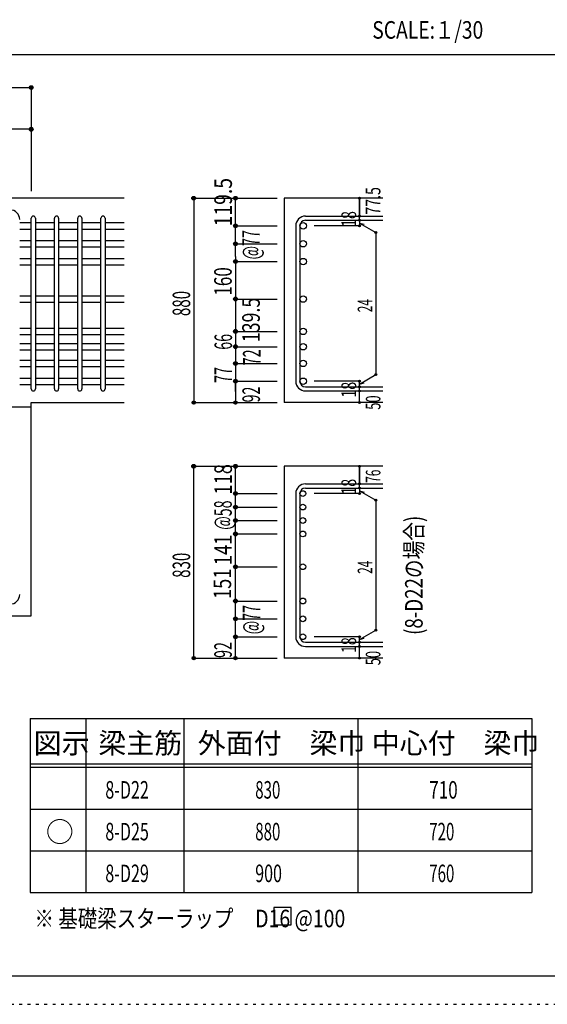
# Model space of a CAD drawing. Units: millimetres. Extents: x 141 to 12441, y 138 to 8778.
# Drawn here: x 7702 to 9977, y 138 to 4382 of the extents above; entities that cross this region are included whole.
import ezdxf

# ---------------------------------------------------------------- set-up
doc = ezdxf.new("R2010")
doc.units = ezdxf.units.MM
doc.header["$LTSCALE"] = 30
for name, pattern in [('CENTER', [12, 5, -0.8, 0.4, -0.8, 5]), ('DIVIDE', [13.2, 5, -0.8, 0.4, -0.8, 0.4, -0.8, 5]), ('DOT', [1.6, 0.4, -0.8, 0.4])]:
    doc.linetypes.add(name, pattern=pattern)
for name, color, linetype in [('002', 7, 'Continuous'), ('005', 7, 'Continuous'), ('006', 7, 'Continuous'), ('007', 7, 'Continuous'), ('008', 7, 'Continuous'), ('014', 7, 'Continuous'), ('104', 7, 'Continuous'), ('111', 7, 'Continuous'), ('241', 7, 'Continuous'), ('250', 7, 'Continuous')]:
    doc.layers.add(name, color=color, linetype=linetype)
doc.styles.add('DRACAD', font='txt', dxfattribs={"width": 0.85, "bigfont": 'extfont2'})

msp = doc.modelspace()

# ---------------------------------------------------------------- linework, layer by layer
at = {"layer": '002', "color": 2, "linetype": 'Continuous'}
for p, q in [((8152.4, 3612.8), (5952.4, 3612.8)), ((9267.4, 3612.8), (8842.4, 3612.8)), ((8842.4, 3612.8), (8842.4, 2731.8)), ((7752.4, 1812.8), (7752.4, 2731.8)), ((7752.4, 2731.8), (8152.4, 2731.8)), ((9267.4, 2731.8), (8842.4, 2731.8)), ((9267.4, 2457.2), (8842.4, 2457.2)), ((8842.4, 2457.2), (8842.4, 1630.5)), ((7211.4, 1812.8), (7752.4, 1812.8)), ((9267.4, 1630.5), (8842.4, 1630.5))]:
    msp.add_line(p, q, dxfattribs=at)
at = {"layer": '005', "color": 7, "linetype": 'Continuous'}
for centre, start, end in [((7660.4, 3520.8), 0, 90), ((7660.4, 1904.8), 270, 0)]:
    msp.add_arc(centre, 42, start, end, dxfattribs=at)
at = {"layer": '006', "color": 7, "linetype": 'Continuous'}
for p, q in [((7702.4, 3507.6), (7752.4, 3507.6)), ((7770.4, 3507.6), (7852.4, 3507.6)), ((7870.4, 3507.6), (7952.4, 3507.6)), ((7970.4, 3507.6), (8052.4, 3507.6)), ((8070.4, 3507.6), (8152.4, 3507.6)), ((7702.4, 3479.6), (7752.4, 3479.6)), ((7770.4, 3479.6), (7852.4, 3479.6)), ((7870.4, 3479.6), (7952.4, 3479.6)), ((7970.4, 3479.6), (8052.4, 3479.6)), ((8070.4, 3479.6), (8152.4, 3479.6)), ((7702.4, 3430.6), (7752.4, 3430.6)), ((7702.4, 3402.6), (7752.4, 3402.6)), ((7770.4, 3430.6), (7852.4, 3430.6)), ((7770.4, 3402.6), (7852.4, 3402.6)), ((7870.4, 3430.6), (7952.4, 3430.6)), ((7870.4, 3402.6), (7952.4, 3402.6)), ((7970.4, 3430.6), (8052.4, 3430.6)), ((7970.4, 3402.6), (8052.4, 3402.6)), ((8070.4, 3430.6), (8152.4, 3430.6)), ((8070.4, 3402.6), (8152.4, 3402.6)), ((7702.4, 3353.6), (7752.4, 3353.6)), ((7770.4, 3353.6), (7852.4, 3353.6)), ((7870.4, 3353.6), (7952.4, 3353.6)), ((7970.4, 3353.6), (8052.4, 3353.6)), ((8070.4, 3353.6), (8152.4, 3353.6)), ((7702.4, 3325.6), (7752.4, 3325.6)), ((7770.4, 3325.6), (7852.4, 3325.6)), ((7870.4, 3325.6), (7952.4, 3325.6)), ((7970.4, 3325.6), (8052.4, 3325.6)), ((8070.4, 3325.6), (8152.4, 3325.6)), ((7702.4, 3192.3), (7752.4, 3192.3)), ((7770.4, 3192.3), (7852.4, 3192.3)), ((7870.4, 3192.3), (7952.4, 3192.3)), ((7970.4, 3192.3), (8052.4, 3192.3)), ((8070.4, 3192.3), (8152.4, 3192.3)), ((7702.4, 3164.3), (7752.4, 3164.3)), ((7770.4, 3164.3), (7852.4, 3164.3)), ((7870.4, 3164.3), (7952.4, 3164.3)), ((7970.4, 3164.3), (8052.4, 3164.3)), ((8070.4, 3164.3), (8152.4, 3164.3)), ((7702.4, 3052.8), (7752.4, 3052.8)), ((7702.4, 3024.8), (7752.4, 3024.8)), ((7770.4, 3052.8), (7852.4, 3052.8)), ((7770.4, 3024.8), (7852.4, 3024.8)), ((7870.4, 3052.8), (7952.4, 3052.8)), ((7870.4, 3024.8), (7952.4, 3024.8)), ((7970.4, 3052.8), (8052.4, 3052.8)), ((7970.4, 3024.8), (8052.4, 3024.8)), ((8070.4, 3052.8), (8152.4, 3052.8)), ((8070.4, 3024.8), (8152.4, 3024.8)), ((7702.4, 2986.8), (7752.4, 2986.8)), ((7770.4, 2986.8), (7852.4, 2986.8)), ((7870.4, 2986.8), (7952.4, 2986.8)), ((7970.4, 2986.8), (8052.4, 2986.8)), ((8070.4, 2986.8), (8152.4, 2986.8)), ((7702.4, 2958.8), (7752.4, 2958.8)), ((7770.4, 2958.8), (7852.4, 2958.8)), ((7870.4, 2958.8), (7952.4, 2958.8)), ((7970.4, 2958.8), (8052.4, 2958.8)), ((8070.4, 2958.8), (8152.4, 2958.8)), ((7702.4, 2914.8), (7752.4, 2914.8)), ((7702.4, 2886.8), (7752.4, 2886.8)), ((7770.4, 2914.8), (7852.4, 2914.8)), ((7770.4, 2886.8), (7852.4, 2886.8)), ((7870.4, 2914.8), (7952.4, 2914.8)), ((7870.4, 2886.8), (7952.4, 2886.8)), ((7970.4, 2914.8), (8052.4, 2914.8)), ((7970.4, 2886.8), (8052.4, 2886.8)), ((8070.4, 2914.8), (8152.4, 2914.8)), ((8070.4, 2886.8), (8152.4, 2886.8)), ((7702.4, 2837.8), (7752.4, 2837.8)), ((7702.4, 2809.8), (7752.4, 2809.8)), ((7770.4, 2837.8), (7852.4, 2837.8)), ((7770.4, 2809.8), (7852.4, 2809.8)), ((7870.4, 2837.8), (7952.4, 2837.8)), ((7870.4, 2809.8), (7952.4, 2809.8)), ((7970.4, 2837.8), (8052.4, 2837.8)), ((7970.4, 2809.8), (8052.4, 2809.8)), ((8070.4, 2837.8), (8152.4, 2837.8)), ((8070.4, 2809.8), (8152.4, 2809.8))]:
    msp.add_line(p, q, dxfattribs=at)
at = {"layer": '006', "color": 3, "linetype": 'Continuous'}
for centre, radius in [((8924.4, 3493.6), 14), ((8924.4, 3416.6), 14), ((8924.4, 3339.6), 14), ((8924.4, 3178.3), 14), ((8924.4, 3038.8), 14), ((8924.4, 2972.8), 14), ((8924.4, 2900.8), 14), ((8924.4, 2823.8), 14), ((8922.9, 2339.5), 12.5), ((8922.9, 2281.5), 12.5), ((8922.9, 2223.5), 12.5), ((8922.9, 2165.5), 12.5), ((8922.9, 2024.2), 12.5), ((8922.9, 1876.5), 12.5), ((8922.9, 1799.5), 12.5), ((8922.9, 1722.5), 12.5)]:
    msp.add_circle(centre, radius, dxfattribs=at)
at = {"layer": '007', "color": 7, "linetype": 'Continuous'}
for p, q in [((7752.4, 2790.8), (7752.4, 3526.6)), ((7770.4, 3526.6), (7770.4, 2790.8)), ((7852.4, 2790.8), (7852.4, 3526.6)), ((7870.4, 3526.6), (7870.4, 2790.8)), ((7952.4, 2790.8), (7952.4, 3526.6)), ((7970.4, 3526.6), (7970.4, 2790.8)), ((8052.4, 2790.8), (8052.4, 3526.6)), ((8070.4, 3526.6), (8070.4, 2790.8)), ((8934.4, 3535.6), (9267.4, 3535.6)), ((8892.4, 3493.6), (8892.4, 2823.8)), ((8910.4, 3493.6), (8910.4, 2823.8)), ((8934.4, 3517.6), (9267.4, 3517.6)), ((8934.4, 2799.8), (9267.4, 2799.8)), ((8934.4, 2781.8), (9267.4, 2781.8)), ((8934.4, 2381.5), (9267.4, 2381.5)), ((8892.4, 2339.5), (8892.4, 1722.5)), ((8910.4, 2339.5), (8910.4, 1722.5)), ((8934.4, 2363.5), (9267.4, 2363.5)), ((8934.4, 1698.5), (9267.4, 1698.5)), ((8934.4, 1680.5), (9267.4, 1680.5))]:
    msp.add_line(p, q, dxfattribs=at)
for centre, radius, start, end in [((7761.4, 3526.6), 9, 0, 180), ((7861.4, 3526.6), 9, 0, 180), ((7961.4, 3526.6), 9, 0, 180), ((8061.4, 3526.6), 9, 0, 180), ((8934.4, 3493.6), 42, 90, 180), ((8934.4, 3493.6), 24, 90, 180), ((8934.4, 2823.8), 42, 180, 270), ((8934.4, 2823.8), 24, 180, 270), ((7761.4, 2790.8), 9, 180, 0), ((7861.4, 2790.8), 9, 180, 0), ((7961.4, 2790.8), 9, 180, 0), ((8061.4, 2790.8), 9, 180, 0), ((8934.4, 2339.5), 42, 90, 180), ((8934.4, 2339.5), 24, 90, 180), ((8934.4, 1722.5), 42, 180, 270), ((8934.4, 1722.5), 24, 180, 270)]:
    msp.add_arc(centre, radius, start, end, dxfattribs=at)
at = {"layer": '014', "color": 4, "linetype": 'Continuous'}
for p, q in [((5952.4, 4089.9), (7752.4, 4089.9)), ((5952.4, 4089.9), (7752.4, 4089.9)), ((7752.4, 4089.9), (7752.4, 3909.9)), ((7752.4, 3909.9), (7369.9, 3909.9)), ((7752.4, 3909.9), (7752.4, 3642.8)), ((7752.4, 3909.9), (7752.4, 3642.8)), ((8452.4, 3612.8), (8632.4, 3612.8)), ((8452.4, 3612.8), (8632.4, 3612.8)), ((8452.4, 3612.8), (8452.4, 2731.8)), ((8632.4, 3612.8), (8812.4, 3612.8)), ((8632.4, 3612.8), (8812.4, 3612.8)), ((8632.4, 3361.6), (8632.4, 3612.8)), ((9167.4, 3535.6), (9167.4, 3612.8)), ((9167.4, 3612.8), (9167.4, 3535.6)), ((9167.4, 3517.6), (9167.4, 3535.6)), ((8632.4, 3493.6), (8812.4, 3493.6)), ((8632.4, 3493.6), (8812.4, 3493.6)), ((9167.4, 3493.6), (8971.3, 3493.6)), ((9167.4, 3517.6), (9167.4, 3493.6)), ((9167.4, 3505.6), (9237.5, 3465.2)), ((9167.4, 3505.6), (9186.8, 3500.5)), ((9237.5, 3465.2), (9237.5, 2852.3)), ((8632.4, 3416.6), (8812.4, 3416.6)), ((8632.4, 3416.6), (8812.4, 3416.6)), ((8632.4, 3361.6), (8632.4, 2731.8)), ((8632.4, 3339.6), (8812.4, 3339.6)), ((8632.4, 3339.6), (8812.4, 3339.6)), ((8632.4, 3178.3), (8812.4, 3178.3)), ((8632.4, 3038.8), (8812.4, 3038.8)), ((8632.4, 2972.8), (8812.4, 2972.8)), ((8632.4, 2900.8), (8812.4, 2900.8)), ((9167.4, 2811.8), (9237.5, 2852.3)), ((8632.4, 2823.8), (8812.4, 2823.8)), ((8632.4, 2778.9), (8632.4, 2823.8)), ((9167.4, 2823.8), (8971.3, 2823.8)), ((9167.4, 2799.8), (9167.4, 2823.8)), ((9167.4, 2811.8), (9186.8, 2817)), ((9167.4, 2781.8), (9167.4, 2799.8)), ((9167.4, 2731.8), (9167.4, 2781.8)), ((8452.4, 2731.8), (8632.4, 2731.8)), ((8632.4, 2731.8), (8812.4, 2731.8)), ((8452.4, 2457.2), (8632.4, 2457.2)), ((8452.4, 2457.2), (8632.4, 2457.2)), ((8452.4, 1630.5), (8452.4, 2457.2)), ((8632.4, 2457.2), (8812.4, 2457.2)), ((8632.4, 2457.2), (8812.4, 2457.2)), ((8632.4, 1630.5), (8632.4, 2457.2)), ((9167.4, 2381.5), (9167.4, 2457.2)), ((9167.4, 2457.2), (9167.4, 2381.5)), ((9167.4, 2363.5), (9167.4, 2381.5)), ((8632.4, 2339.5), (8812.4, 2339.5)), ((8632.4, 2339.5), (8812.4, 2339.5)), ((9167.4, 2339.5), (8971.3, 2339.5)), ((9167.4, 2363.5), (9167.4, 2339.5)), ((9167.4, 2351.5), (9237.5, 2311)), ((9167.4, 2351.5), (9186.8, 2346.3)), ((9237.5, 2311), (9237.5, 1750.9)), ((8632.4, 2281.5), (8812.4, 2281.5)), ((8632.4, 2281.5), (8812.4, 2281.5)), ((8632.4, 2223.5), (8812.4, 2223.5)), ((8632.4, 2223.5), (8812.4, 2223.5)), ((8632.4, 2165.5), (8812.4, 2165.5)), ((8632.4, 2165.5), (8812.4, 2165.5)), ((8632.4, 2024.2), (8812.4, 2024.2)), ((8632.4, 2024.2), (8812.4, 2024.2)), ((8632.4, 1876.5), (8812.4, 1876.5)), ((8632.4, 1876.5), (8812.4, 1876.5)), ((8632.4, 1799.5), (8812.4, 1799.5)), ((8632.4, 1799.5), (8812.4, 1799.5)), ((9167.4, 1710.5), (9237.5, 1750.9)), ((8632.4, 1722.5), (8812.4, 1722.5)), ((8632.4, 1722.5), (8812.4, 1722.5)), ((9167.4, 1722.5), (8971.3, 1722.5)), ((9167.4, 1698.5), (9167.4, 1722.5)), ((9167.4, 1710.5), (9186.8, 1715.6)), ((9167.4, 1680.5), (9167.4, 1698.5)), ((9167.4, 1630.5), (9167.4, 1680.5)), ((8452.4, 1630.5), (8632.4, 1630.5)), ((8632.4, 1630.5), (8812.4, 1630.5))]:
    msp.add_line(p, q, dxfattribs=at)
at = {"layer": '014', "color": 4, "linetype": 'CENTER'}
msp.add_line((5952.4, 2712.8), (7752.4, 2712.8), dxfattribs=at)
at = {"layer": '014', "color": 4, "linetype": 'Continuous'}
for centre, radius in [((7752.4, 4089.9), 8), ((7752.4, 4089.9), 7.2), ((7752.4, 4089.9), 6.4), ((7752.4, 4089.9), 5.6), ((7752.4, 4089.9), 4.8), ((7752.4, 4089.9), 4), ((7752.4, 4089.9), 3.2), ((7752.4, 4089.9), 2.4), ((7752.4, 4089.9), 1.6), ((7752.4, 4089.9), 0.8), ((7752.4, 3909.9), 8), ((7752.4, 3909.9), 7.2), ((7752.4, 3909.9), 6.4), ((7752.4, 3909.9), 5.6), ((7752.4, 3909.9), 4.8), ((7752.4, 3909.9), 4), ((7752.4, 3909.9), 3.2), ((7752.4, 3909.9), 2.4), ((7752.4, 3909.9), 1.6), ((7752.4, 3909.9), 0.8), ((8452.4, 3612.8), 8), ((8452.4, 3612.8), 7.2), ((8452.4, 3612.8), 6.4), ((8452.4, 3612.8), 5.6), ((8452.4, 3612.8), 4.8), ((8452.4, 3612.8), 4), ((8452.4, 3612.8), 3.2), ((8452.4, 3612.8), 2.4), ((8452.4, 3612.8), 1.6), ((8452.4, 3612.8), 0.8), ((8632.4, 3612.8), 8), ((8632.4, 3612.8), 7.2), ((8632.4, 3612.8), 6.4), ((8632.4, 3612.8), 5.6), ((8632.4, 3612.8), 4.8), ((8632.4, 3612.8), 4), ((8632.4, 3612.8), 3.2), ((8632.4, 3612.8), 2.4), ((8632.4, 3612.8), 1.6), ((8632.4, 3612.8), 0.8), ((9167.4, 3612.8), 4), ((9167.4, 3612.8), 3.6), ((9167.4, 3612.8), 3.2), ((9167.4, 3612.8), 2.8), ((9167.4, 3612.8), 2.4), ((9167.4, 3612.8), 2), ((9167.4, 3612.8), 1.6), ((9167.4, 3612.8), 1.2), ((9167.4, 3612.8), 0.8), ((9167.4, 3612.8), 0.4), ((9167.4, 3535.6), 4), ((9167.4, 3535.6), 3.6), ((9167.4, 3535.6), 3.2), ((9167.4, 3535.6), 2.8), ((9167.4, 3535.6), 2.4), ((9167.4, 3535.6), 2), ((9167.4, 3535.6), 1.6), ((9167.4, 3535.6), 1.2), ((9167.4, 3535.6), 0.8), ((9167.4, 3535.6), 0.4), ((8632.4, 3493.6), 8), ((8632.4, 3493.6), 7.2), ((8632.4, 3493.6), 6.4), ((8632.4, 3493.6), 5.6), ((8632.4, 3493.6), 4.8), ((8632.4, 3493.6), 4), ((8632.4, 3493.6), 3.2), ((8632.4, 3493.6), 2.4), ((8632.4, 3493.6), 1.6), ((8632.4, 3493.6), 0.8), ((9167.4, 3517.6), 4), ((9167.4, 3493.6), 4), ((9167.4, 3517.6), 3.6), ((9167.4, 3493.6), 3.6), ((9167.4, 3517.6), 3.2), ((9167.4, 3493.6), 3.2), ((9167.4, 3517.6), 2.8), ((9167.4, 3493.6), 2.8), ((9167.4, 3517.6), 2.4), ((9167.4, 3493.6), 2.4), ((9167.4, 3517.6), 2), ((9167.4, 3493.6), 2), ((9167.4, 3517.6), 1.6), ((9167.4, 3493.6), 1.6), ((9167.4, 3517.6), 1.2), ((9167.4, 3493.6), 1.2), ((9167.4, 3517.6), 0.8), ((9167.4, 3493.6), 0.8), ((9167.4, 3517.6), 0.4), ((9167.4, 3493.6), 0.4), ((9237.5, 3465.2), 4), ((9237.5, 3465.2), 3.6), ((9237.5, 3465.2), 3.2), ((9237.5, 3465.2), 2.8), ((9237.5, 3465.2), 2.4), ((9237.5, 3465.2), 2), ((9237.5, 3465.2), 1.6), ((9237.5, 3465.2), 1.2), ((9237.5, 3465.2), 0.8), ((9237.5, 3465.2), 0.4), ((8632.4, 3416.6), 8), ((8632.4, 3416.6), 7.2), ((8632.4, 3416.6), 6.4), ((8632.4, 3416.6), 5.6), ((8632.4, 3416.6), 4.8), ((8632.4, 3416.6), 4), ((8632.4, 3416.6), 3.2), ((8632.4, 3416.6), 2.4), ((8632.4, 3416.6), 1.6), ((8632.4, 3416.6), 0.8), ((8632.4, 3339.6), 8), ((8632.4, 3339.6), 7.2), ((8632.4, 3339.6), 6.4), ((8632.4, 3339.6), 5.6), ((8632.4, 3339.6), 4.8), ((8632.4, 3339.6), 4), ((8632.4, 3339.6), 3.2), ((8632.4, 3339.6), 2.4), ((8632.4, 3339.6), 1.6), ((8632.4, 3339.6), 0.8), ((8632.4, 3178.3), 8), ((8632.4, 3178.3), 7.2), ((8632.4, 3178.3), 6.4), ((8632.4, 3178.3), 5.6), ((8632.4, 3178.3), 4.8), ((8632.4, 3178.3), 4), ((8632.4, 3178.3), 3.2), ((8632.4, 3178.3), 2.4), ((8632.4, 3178.3), 1.6), ((8632.4, 3178.3), 0.8), ((8632.4, 3038.8), 8), ((8632.4, 3038.8), 7.2), ((8632.4, 3038.8), 6.4), ((8632.4, 3038.8), 5.6), ((8632.4, 3038.8), 4.8), ((8632.4, 3038.8), 4), ((8632.4, 3038.8), 3.2), ((8632.4, 3038.8), 2.4), ((8632.4, 3038.8), 1.6), ((8632.4, 3038.8), 0.8), ((8632.4, 2972.8), 8), ((8632.4, 2972.8), 7.2), ((8632.4, 2972.8), 6.4), ((8632.4, 2972.8), 5.6), ((8632.4, 2972.8), 4.8), ((8632.4, 2972.8), 4), ((8632.4, 2972.8), 3.2), ((8632.4, 2972.8), 2.4), ((8632.4, 2972.8), 1.6), ((8632.4, 2972.8), 0.8), ((8632.4, 2900.8), 8), ((8632.4, 2900.8), 7.2), ((8632.4, 2900.8), 6.4), ((8632.4, 2900.8), 5.6), ((8632.4, 2900.8), 4.8), ((8632.4, 2900.8), 4), ((8632.4, 2900.8), 3.2), ((8632.4, 2900.8), 2.4), ((8632.4, 2900.8), 1.6), ((8632.4, 2900.8), 0.8), ((9237.5, 2852.3), 4), ((9237.5, 2852.3), 3.6), ((9237.5, 2852.3), 3.2), ((9237.5, 2852.3), 2.8), ((9237.5, 2852.3), 2.4), ((9237.5, 2852.3), 2), ((9237.5, 2852.3), 1.6), ((9237.5, 2852.3), 1.2), ((9237.5, 2852.3), 0.8), ((9237.5, 2852.3), 0.4), ((8632.4, 2823.8), 8), ((8632.4, 2823.8), 7.2), ((8632.4, 2823.8), 6.4), ((8632.4, 2823.8), 5.6), ((8632.4, 2823.8), 4.8), ((8632.4, 2823.8), 4), ((8632.4, 2823.8), 3.2), ((8632.4, 2823.8), 2.4), ((8632.4, 2823.8), 1.6), ((8632.4, 2823.8), 0.8), ((9167.4, 2823.8), 4), ((9167.4, 2799.8), 4), ((9167.4, 2823.8), 3.6), ((9167.4, 2799.8), 3.6), ((9167.4, 2823.8), 3.2), ((9167.4, 2799.8), 3.2), ((9167.4, 2823.8), 2.8), ((9167.4, 2799.8), 2.8), ((9167.4, 2823.8), 2.4), ((9167.4, 2799.8), 2.4), ((9167.4, 2823.8), 2), ((9167.4, 2799.8), 2), ((9167.4, 2823.8), 1.6), ((9167.4, 2799.8), 1.6), ((9167.4, 2823.8), 1.2), ((9167.4, 2823.8), 0.8), ((9167.4, 2823.8), 0.4), ((9167.4, 2781.8), 4), ((9167.4, 2781.8), 3.6), ((9167.4, 2781.8), 3.2), ((9167.4, 2781.8), 2.8), ((9167.4, 2781.8), 2.4), ((9167.4, 2781.8), 2), ((9167.4, 2781.8), 1.6), ((9167.4, 2799.8), 1.2), ((9167.4, 2781.8), 1.2), ((9167.4, 2799.8), 0.8), ((9167.4, 2781.8), 0.8), ((9167.4, 2799.8), 0.4), ((9167.4, 2781.8), 0.4), ((8452.4, 2731.8), 7.2), ((8452.4, 2731.8), 6.4), ((8452.4, 2731.8), 5.6), ((8452.4, 2731.8), 4.8), ((8452.4, 2731.8), 4), ((8452.4, 2731.8), 3.2), ((8452.4, 2731.8), 2.4), ((8452.4, 2731.8), 1.6), ((8452.4, 2731.8), 0.8), ((8632.4, 2731.8), 7.2), ((8632.4, 2731.8), 6.4), ((8632.4, 2731.8), 5.6), ((8632.4, 2731.8), 4.8), ((8632.4, 2731.8), 4), ((8632.4, 2731.8), 3.2), ((8632.4, 2731.8), 2.4), ((8632.4, 2731.8), 1.6), ((8632.4, 2731.8), 0.8), ((9167.4, 2731.8), 4), ((9167.4, 2731.8), 3.6), ((9167.4, 2731.8), 3.2), ((9167.4, 2731.8), 2.8), ((9167.4, 2731.8), 2.4), ((9167.4, 2731.8), 2), ((9167.4, 2731.8), 1.6), ((9167.4, 2731.8), 1.2), ((9167.4, 2731.8), 0.8), ((9167.4, 2731.8), 0.4), ((8452.4, 2457.2), 8), ((8452.4, 2457.2), 7.2), ((8452.4, 2457.2), 6.4), ((8452.4, 2457.2), 5.6), ((8452.4, 2457.2), 4.8), ((8632.4, 2457.2), 8), ((8632.4, 2457.2), 7.2), ((8632.4, 2457.2), 6.4), ((8632.4, 2457.2), 5.6), ((8632.4, 2457.2), 4.8), ((8452.4, 2457.2), 4), ((8452.4, 2457.2), 3.2), ((8452.4, 2457.2), 2.4), ((8452.4, 2457.2), 1.6), ((8452.4, 2457.2), 0.8), ((8632.4, 2457.2), 4), ((8632.4, 2457.2), 3.2), ((8632.4, 2457.2), 2.4), ((8632.4, 2457.2), 1.6), ((8632.4, 2457.2), 0.8), ((9167.4, 2457.2), 4), ((9167.4, 2457.2), 3.6), ((9167.4, 2457.2), 3.2), ((9167.4, 2457.2), 2.8), ((9167.4, 2457.2), 2.4), ((9167.4, 2457.2), 2), ((9167.4, 2457.2), 1.6), ((9167.4, 2457.2), 1.2), ((9167.4, 2457.2), 0.8), ((9167.4, 2457.2), 0.4), ((9167.4, 2381.5), 4), ((9167.4, 2381.5), 3.6), ((9167.4, 2381.5), 3.2), ((9167.4, 2381.5), 2.8), ((9167.4, 2381.5), 2.4), ((9167.4, 2381.5), 2), ((9167.4, 2381.5), 1.6), ((9167.4, 2381.5), 1.2), ((9167.4, 2381.5), 0.8), ((9167.4, 2381.5), 0.4), ((8632.4, 2339.5), 8), ((8632.4, 2339.5), 7.2), ((8632.4, 2339.5), 6.4), ((8632.4, 2339.5), 5.6), ((8632.4, 2339.5), 4.8), ((8632.4, 2339.5), 4), ((8632.4, 2339.5), 3.2), ((8632.4, 2339.5), 2.4), ((8632.4, 2339.5), 1.6), ((8632.4, 2339.5), 0.8), ((9167.4, 2363.5), 4), ((9167.4, 2339.5), 4), ((9167.4, 2363.5), 3.6), ((9167.4, 2339.5), 3.6), ((9167.4, 2363.5), 3.2), ((9167.4, 2339.5), 3.2), ((9167.4, 2363.5), 2.8), ((9167.4, 2339.5), 2.8), ((9167.4, 2363.5), 2.4), ((9167.4, 2339.5), 2.4), ((9167.4, 2363.5), 2), ((9167.4, 2339.5), 2), ((9167.4, 2363.5), 1.6), ((9167.4, 2339.5), 1.6), ((9167.4, 2363.5), 1.2), ((9167.4, 2339.5), 1.2), ((9167.4, 2363.5), 0.8), ((9167.4, 2339.5), 0.8), ((9167.4, 2363.5), 0.4), ((9167.4, 2339.5), 0.4), ((9237.5, 2311), 4), ((9237.5, 2311), 3.6), ((9237.5, 2311), 3.2), ((9237.5, 2311), 2.8), ((9237.5, 2311), 2.4), ((9237.5, 2311), 2), ((9237.5, 2311), 1.6), ((9237.5, 2311), 1.2), ((9237.5, 2311), 0.8), ((9237.5, 2311), 0.4), ((8632.4, 2281.5), 8), ((8632.4, 2281.5), 7.2), ((8632.4, 2281.5), 6.4), ((8632.4, 2281.5), 5.6), ((8632.4, 2281.5), 4.8), ((8632.4, 2281.5), 4), ((8632.4, 2281.5), 3.2), ((8632.4, 2281.5), 2.4), ((8632.4, 2281.5), 1.6), ((8632.4, 2281.5), 0.8), ((8632.4, 2223.5), 8), ((8632.4, 2223.5), 7.2), ((8632.4, 2223.5), 6.4), ((8632.4, 2223.5), 5.6), ((8632.4, 2223.5), 4.8), ((8632.4, 2223.5), 4), ((8632.4, 2223.5), 3.2), ((8632.4, 2223.5), 2.4), ((8632.4, 2223.5), 1.6), ((8632.4, 2223.5), 0.8), ((8632.4, 2165.5), 8), ((8632.4, 2165.5), 7.2), ((8632.4, 2165.5), 6.4), ((8632.4, 2165.5), 5.6), ((8632.4, 2165.5), 4.8), ((8632.4, 2165.5), 4), ((8632.4, 2165.5), 3.2), ((8632.4, 2165.5), 2.4), ((8632.4, 2165.5), 1.6), ((8632.4, 2165.5), 0.8), ((8632.4, 2024.2), 8), ((8632.4, 2024.2), 7.2), ((8632.4, 2024.2), 6.4), ((8632.4, 2024.2), 5.6), ((8632.4, 2024.2), 4.8), ((8632.4, 2024.2), 4), ((8632.4, 2024.2), 3.2), ((8632.4, 2024.2), 2.4), ((8632.4, 2024.2), 1.6), ((8632.4, 2024.2), 0.8), ((8632.4, 1876.5), 8), ((8632.4, 1876.5), 7.2), ((8632.4, 1876.5), 6.4), ((8632.4, 1876.5), 5.6), ((8632.4, 1876.5), 4.8), ((8632.4, 1876.5), 4), ((8632.4, 1876.5), 3.2), ((8632.4, 1876.5), 2.4), ((8632.4, 1876.5), 1.6), ((8632.4, 1876.5), 0.8), ((8632.4, 1799.5), 8), ((8632.4, 1799.5), 7.2), ((8632.4, 1799.5), 6.4), ((8632.4, 1799.5), 5.6), ((8632.4, 1799.5), 4.8), ((8632.4, 1799.5), 4), ((8632.4, 1799.5), 3.2), ((8632.4, 1799.5), 2.4), ((8632.4, 1799.5), 1.6), ((8632.4, 1799.5), 0.8), ((9237.5, 1750.9), 4), ((9237.5, 1750.9), 3.6), ((9237.5, 1750.9), 3.2), ((9237.5, 1750.9), 2.8), ((9237.5, 1750.9), 2.4), ((9237.5, 1750.9), 2), ((9237.5, 1750.9), 1.6), ((9237.5, 1750.9), 1.2), ((9237.5, 1750.9), 0.8), ((9237.5, 1750.9), 0.4), ((8632.4, 1722.5), 8), ((8632.4, 1722.5), 7.2), ((8632.4, 1722.5), 6.4), ((8632.4, 1722.5), 5.6), ((8632.4, 1722.5), 4.8), ((8632.4, 1722.5), 4), ((8632.4, 1722.5), 3.2), ((8632.4, 1722.5), 2.4), ((8632.4, 1722.5), 1.6), ((8632.4, 1722.5), 0.8), ((9167.4, 1722.5), 4), ((9167.4, 1698.5), 4), ((9167.4, 1722.5), 3.6), ((9167.4, 1698.5), 3.6), ((9167.4, 1722.5), 3.2), ((9167.4, 1698.5), 3.2), ((9167.4, 1722.5), 2.8), ((9167.4, 1698.5), 2.8), ((9167.4, 1722.5), 2.4), ((9167.4, 1698.5), 2.4), ((9167.4, 1722.5), 2), ((9167.4, 1698.5), 2), ((9167.4, 1722.5), 1.6), ((9167.4, 1698.5), 1.6), ((9167.4, 1722.5), 1.2), ((9167.4, 1698.5), 1.2), ((9167.4, 1722.5), 0.8), ((9167.4, 1698.5), 0.8), ((9167.4, 1722.5), 0.4), ((9167.4, 1698.5), 0.4), ((9167.4, 1680.5), 4), ((9167.4, 1680.5), 3.6), ((9167.4, 1680.5), 3.2), ((9167.4, 1680.5), 2.8), ((9167.4, 1680.5), 2.4), ((9167.4, 1680.5), 2), ((9167.4, 1680.5), 1.6), ((9167.4, 1680.5), 1.2), ((9167.4, 1680.5), 0.8), ((9167.4, 1680.5), 0.4), ((8452.4, 1630.5), 7.2), ((8452.4, 1630.5), 6.4), ((8452.4, 1630.5), 5.6), ((8452.4, 1630.5), 4.8), ((8452.4, 1630.5), 4), ((8452.4, 1630.5), 3.2), ((8452.4, 1630.5), 2.4), ((8452.4, 1630.5), 1.6), ((8452.4, 1630.5), 0.8), ((8632.4, 1630.5), 7.2), ((8632.4, 1630.5), 6.4), ((8632.4, 1630.5), 5.6), ((8632.4, 1630.5), 4.8), ((8632.4, 1630.5), 4), ((8632.4, 1630.5), 3.2), ((8632.4, 1630.5), 2.4), ((8632.4, 1630.5), 1.6), ((8632.4, 1630.5), 0.8), ((9167.4, 1630.5), 4), ((9167.4, 1630.5), 3.6), ((9167.4, 1630.5), 3.2), ((9167.4, 1630.5), 2.8), ((9167.4, 1630.5), 2.4), ((9167.4, 1630.5), 2), ((9167.4, 1630.5), 1.6), ((9167.4, 1630.5), 1.2), ((9167.4, 1630.5), 0.8), ((9167.4, 1630.5), 0.4)]:
    msp.add_circle(centre, radius, dxfattribs=at)
at = {"layer": '014', "color": 7, "linetype": 'Continuous'}
for p in [(7752.4, 4089.9), (7752.4, 4089.9), (7752.4, 4089.9), (7752.4, 4089.9), (7752.4, 4089.9), (7752.4, 4089.9), (7752.4, 4089.9), (7752.4, 4089.9), (7752.4, 4089.9), (7752.4, 4089.9), (7752.4, 4089.9), (7752.4, 4089.9), (7752.4, 4089.9), (7752.4, 4089.9), (7752.4, 4089.9), (7752.4, 4089.9), (7752.4, 4089.9), (7752.4, 4089.9), (7752.4, 3909.9), (7752.4, 3909.9), (7752.4, 3909.9), (7752.4, 3909.9), (7752.4, 3909.9), (7752.4, 3909.9), (7752.4, 3909.9), (7752.4, 3909.9), (7752.4, 3909.9), (7752.4, 3909.9), (7752.4, 3909.9), (7752.4, 3909.9), (7752.4, 3909.9), (7752.4, 3909.9), (7752.4, 3909.9), (7752.4, 3909.9), (7752.4, 3909.9), (7752.4, 3909.9), (7752.4, 3909.9), (8452.4, 3612.8), (8452.4, 3612.8), (8452.4, 3612.8), (8452.4, 3612.8), (8452.4, 3612.8), (8452.4, 3612.8), (8452.4, 3612.8), (8452.4, 3612.8), (8452.4, 3612.8), (8452.4, 3612.8), (8452.4, 3612.8), (8452.4, 3612.8), (8452.4, 3612.8), (8452.4, 3612.8), (8452.4, 3612.8), (8452.4, 3612.8), (8452.4, 3612.8), (8452.4, 3612.8), (8452.4, 3612.8), (8452.4, 3612.8), (8452.4, 3612.8), (8452.4, 3612.8), (8452.4, 3612.8), (8452.4, 3612.8), (8452.4, 3612.8), (8452.4, 3612.8), (8452.4, 3612.8), (8452.4, 3612.8), (8452.4, 3612.8), (8452.4, 3612.8), (8452.4, 3612.8), (8632.4, 3612.8), (8632.4, 3612.8), (8632.4, 3612.8), (8632.4, 3612.8), (8632.4, 3612.8), (8632.4, 3612.8), (8632.4, 3612.8), (8632.4, 3612.8), (8632.4, 3612.8), (8632.4, 3612.8), (8632.4, 3612.8), (8632.4, 3612.8), (8632.4, 3612.8), (8632.4, 3612.8), (8632.4, 3612.8), (8632.4, 3612.8), (8632.4, 3612.8), (8632.4, 3612.8), (8632.4, 3612.8), (9167.4, 3612.8), (9167.4, 3612.8), (9167.4, 3612.8), (9167.4, 3535.6), (9167.4, 3535.6), (9167.4, 3535.6), (8632.4, 3493.6), (8632.4, 3493.6), (8632.4, 3493.6), (8632.4, 3493.6), (8632.4, 3493.6), (8632.4, 3493.6), (8632.4, 3493.6), (8632.4, 3493.6), (8632.4, 3493.6), (8632.4, 3493.6), (8632.4, 3493.6), (8632.4, 3493.6), (8632.4, 3493.6), (8632.4, 3493.6), (8632.4, 3493.6), (8632.4, 3493.6), (8632.4, 3493.6), (8632.4, 3493.6), (8632.4, 3493.6), (8632.4, 3493.6), (8632.4, 3493.6), (8632.4, 3493.6), (8632.4, 3493.6), (9167.4, 3517.6), (9167.4, 3517.6), (9167.4, 3493.6), (9167.4, 3493.6), (9167.4, 3493.6), (9167.4, 3493.6), (9237.5, 3465.2), (9237.5, 3465.2), (9237.5, 3465.2), (8632.4, 3416.6), (8632.4, 3416.6), (8632.4, 3416.6), (8632.4, 3416.6), (8632.4, 3416.6), (8632.4, 3416.6), (8632.4, 3416.6), (8632.4, 3416.6), (8632.4, 3416.6), (8632.4, 3416.6), (8632.4, 3416.6), (8632.4, 3416.6), (8632.4, 3416.6), (8632.4, 3416.6), (8632.4, 3416.6), (8632.4, 3416.6), (8632.4, 3416.6), (8632.4, 3416.6), (8632.4, 3416.6), (8632.4, 3416.6), (8632.4, 3416.6), (8632.4, 3416.6), (8632.4, 3416.6), (8632.4, 3339.6), (8632.4, 3339.6), (8632.4, 3339.6), (8632.4, 3339.6), (8632.4, 3339.6), (8632.4, 3339.6), (8632.4, 3339.6), (8632.4, 3339.6), (8632.4, 3339.6), (8632.4, 3339.6), (8632.4, 3339.6), (8632.4, 3339.6), (8632.4, 3339.6), (8632.4, 3339.6), (8632.4, 3339.6), (8632.4, 3339.6), (8632.4, 3339.6), (8632.4, 3339.6), (8632.4, 3339.6), (8632.4, 3339.6), (8632.4, 3339.6), (8632.4, 3339.6), (8632.4, 3339.6), (8632.4, 3178.3), (8632.4, 3178.3), (8632.4, 3178.3), (8632.4, 3178.3), (8632.4, 3178.3), (8632.4, 3178.3), (8632.4, 3178.3), (8632.4, 3178.3), (8632.4, 3178.3), (8632.4, 3178.3), (8632.4, 3178.3), (8632.4, 3178.3), (8632.4, 3178.3), (8632.4, 3178.3), (8632.4, 3178.3), (8632.4, 3178.3), (8632.4, 3178.3), (8632.4, 3038.8), (8632.4, 3038.8), (8632.4, 3038.8), (8632.4, 3038.8), (8632.4, 3038.8), (8632.4, 3038.8), (8632.4, 3038.8), (8632.4, 3038.8), (8632.4, 3038.8), (8632.4, 3038.8), (8632.4, 3038.8), (8632.4, 3038.8), (8632.4, 3038.8), (8632.4, 3038.8), (8632.4, 3038.8), (8632.4, 3038.8), (8632.4, 3038.8), (8632.4, 2972.8), (8632.4, 2972.8), (8632.4, 2972.8), (8632.4, 2972.8), (8632.4, 2972.8), (8632.4, 2972.8), (8632.4, 2972.8), (8632.4, 2972.8), (8632.4, 2972.8), (8632.4, 2972.8), (8632.4, 2972.8), (8632.4, 2972.8), (8632.4, 2972.8), (8632.4, 2972.8), (8632.4, 2972.8), (8632.4, 2972.8), (8632.4, 2972.8), (8632.4, 2900.8), (8632.4, 2900.8), (8632.4, 2900.8), (8632.4, 2900.8), (8632.4, 2900.8), (8632.4, 2900.8), (8632.4, 2900.8), (8632.4, 2900.8), (8632.4, 2900.8), (8632.4, 2900.8), (8632.4, 2900.8), (8632.4, 2900.8), (8632.4, 2900.8), (8632.4, 2900.8), (8632.4, 2900.8), (8632.4, 2900.8), (8632.4, 2900.8), (9237.5, 2852.3), (9237.5, 2852.3), (9237.5, 2852.3), (8632.4, 2823.8), (8632.4, 2823.8), (8632.4, 2823.8), (8632.4, 2823.8), (8632.4, 2823.8), (8632.4, 2823.8), (8632.4, 2823.8), (8632.4, 2823.8), (8632.4, 2823.8), (8632.4, 2823.8), (8632.4, 2823.8), (8632.4, 2823.8), (8632.4, 2823.8), (8632.4, 2823.8), (8632.4, 2823.8), (8632.4, 2823.8), (8632.4, 2823.8), (9167.4, 2823.8), (9167.4, 2823.8), (9167.4, 2823.8), (9167.4, 2823.8), (9167.4, 2823.8), (9167.4, 2823.8), (9167.4, 2823.8), (9167.4, 2799.8), (9167.4, 2799.8), (9167.4, 2781.8), (9167.4, 2781.8), (8452.4, 2731.8), (8452.4, 2731.8), (8452.4, 2731.8), (8452.4, 2731.8), (8452.4, 2731.8), (8452.4, 2731.8), (8452.4, 2731.8), (8452.4, 2731.8), (8452.4, 2731.8), (8452.4, 2731.8), (8452.4, 2731.8), (8452.4, 2731.8), (8452.4, 2731.8), (8452.4, 2731.8), (8452.4, 2731.8), (8452.4, 2731.8), (8452.4, 2731.8), (8452.4, 2731.8), (8452.4, 2731.8), (8452.4, 2731.8), (8452.4, 2731.8), (8452.4, 2731.8), (8452.4, 2731.8), (8452.4, 2731.8), (8452.4, 2731.8), (8452.4, 2731.8), (8452.4, 2731.8), (8452.4, 2731.8), (8452.4, 2731.8), (8632.4, 2731.8), (8632.4, 2731.8), (8632.4, 2731.8), (8632.4, 2731.8), (8632.4, 2731.8), (8632.4, 2731.8), (8632.4, 2731.8), (8632.4, 2731.8), (8632.4, 2731.8), (8632.4, 2731.8), (8632.4, 2731.8), (8632.4, 2731.8), (8632.4, 2731.8), (8632.4, 2731.8), (8632.4, 2731.8), (8632.4, 2731.8), (9167.4, 2731.8), (9167.4, 2731.8), (8452.4, 2457.2), (8452.4, 2457.2), (8452.4, 2457.2), (8452.4, 2457.2), (8452.4, 2457.2), (8452.4, 2457.2), (8452.4, 2457.2), (8452.4, 2457.2), (8452.4, 2457.2), (8452.4, 2457.2), (8452.4, 2457.2), (8452.4, 2457.2), (8452.4, 2457.2), (8452.4, 2457.2), (8452.4, 2457.2), (8452.4, 2457.2), (8452.4, 2457.2), (8452.4, 2457.2), (8452.4, 2457.2), (8452.4, 2457.2), (8452.4, 2457.2), (8452.4, 2457.2), (8452.4, 2457.2), (8452.4, 2457.2), (8452.4, 2457.2), (8452.4, 2457.2), (8452.4, 2457.2), (8452.4, 2457.2), (8452.4, 2457.2), (8452.4, 2457.2), (8452.4, 2457.2), (8452.4, 2457.2), (8632.4, 2457.2), (8632.4, 2457.2), (8632.4, 2457.2), (8632.4, 2457.2), (8632.4, 2457.2), (8632.4, 2457.2), (8632.4, 2457.2), (8632.4, 2457.2), (8632.4, 2457.2), (8632.4, 2457.2), (8632.4, 2457.2), (8632.4, 2457.2), (8632.4, 2457.2), (8632.4, 2457.2), (8632.4, 2457.2), (8632.4, 2457.2), (8632.4, 2457.2), (8632.4, 2457.2), (8632.4, 2457.2), (9167.4, 2457.2), (9167.4, 2457.2), (9167.4, 2457.2), (9167.4, 2381.5), (9167.4, 2381.5), (9167.4, 2381.5), (8632.4, 2339.5), (8632.4, 2339.5), (8632.4, 2339.5), (8632.4, 2339.5), (8632.4, 2339.5), (8632.4, 2339.5), (8632.4, 2339.5), (8632.4, 2339.5), (8632.4, 2339.5), (8632.4, 2339.5), (8632.4, 2339.5), (8632.4, 2339.5), (8632.4, 2339.5), (8632.4, 2339.5), (8632.4, 2339.5), (8632.4, 2339.5), (8632.4, 2339.5), (8632.4, 2339.5), (8632.4, 2339.5), (8632.4, 2339.5), (8632.4, 2339.5), (8632.4, 2339.5), (8632.4, 2339.5), (9167.4, 2363.5), (9167.4, 2363.5), (9167.4, 2339.5), (9167.4, 2339.5), (9167.4, 2339.5), (9167.4, 2339.5), (9237.5, 2311), (9237.5, 2311), (9237.5, 2311), (8632.4, 2281.5), (8632.4, 2281.5), (8632.4, 2281.5), (8632.4, 2281.5), (8632.4, 2281.5), (8632.4, 2281.5), (8632.4, 2281.5), (8632.4, 2281.5), (8632.4, 2281.5), (8632.4, 2281.5), (8632.4, 2281.5), (8632.4, 2281.5), (8632.4, 2281.5), (8632.4, 2281.5), (8632.4, 2281.5), (8632.4, 2281.5), (8632.4, 2281.5), (8632.4, 2281.5), (8632.4, 2281.5), (8632.4, 2281.5), (8632.4, 2281.5), (8632.4, 2281.5), (8632.4, 2281.5), (8632.4, 2223.5), (8632.4, 2223.5), (8632.4, 2223.5), (8632.4, 2223.5), (8632.4, 2223.5), (8632.4, 2223.5), (8632.4, 2223.5), (8632.4, 2223.5), (8632.4, 2223.5), (8632.4, 2223.5), (8632.4, 2223.5), (8632.4, 2223.5), (8632.4, 2223.5), (8632.4, 2223.5), (8632.4, 2223.5), (8632.4, 2223.5), (8632.4, 2223.5), (8632.4, 2223.5), (8632.4, 2223.5), (8632.4, 2223.5), (8632.4, 2223.5), (8632.4, 2223.5), (8632.4, 2223.5), (8632.4, 2165.5), (8632.4, 2165.5), (8632.4, 2165.5), (8632.4, 2165.5), (8632.4, 2165.5), (8632.4, 2165.5), (8632.4, 2165.5), (8632.4, 2165.5), (8632.4, 2165.5), (8632.4, 2165.5), (8632.4, 2165.5), (8632.4, 2165.5), (8632.4, 2165.5), (8632.4, 2165.5), (8632.4, 2165.5), (8632.4, 2165.5), (8632.4, 2165.5), (8632.4, 2165.5), (8632.4, 2165.5), (8632.4, 2165.5), (8632.4, 2165.5), (8632.4, 2165.5), (8632.4, 2165.5), (8632.4, 2024.2), (8632.4, 2024.2), (8632.4, 2024.2), (8632.4, 2024.2), (8632.4, 2024.2), (8632.4, 2024.2), (8632.4, 2024.2), (8632.4, 2024.2), (8632.4, 2024.2), (8632.4, 2024.2), (8632.4, 2024.2), (8632.4, 2024.2), (8632.4, 2024.2), (8632.4, 2024.2), (8632.4, 2024.2), (8632.4, 2024.2), (8632.4, 2024.2), (8632.4, 2024.2), (8632.4, 2024.2), (8632.4, 2024.2), (8632.4, 2024.2), (8632.4, 2024.2), (8632.4, 2024.2), (8632.4, 1876.5), (8632.4, 1876.5), (8632.4, 1876.5), (8632.4, 1876.5), (8632.4, 1876.5), (8632.4, 1876.5), (8632.4, 1876.5), (8632.4, 1876.5), (8632.4, 1876.5), (8632.4, 1876.5), (8632.4, 1876.5), (8632.4, 1876.5), (8632.4, 1876.5), (8632.4, 1876.5), (8632.4, 1876.5), (8632.4, 1876.5), (8632.4, 1876.5), (8632.4, 1876.5), (8632.4, 1876.5), (8632.4, 1876.5), (8632.4, 1876.5), (8632.4, 1876.5), (8632.4, 1876.5), (8632.4, 1799.5), (8632.4, 1799.5), (8632.4, 1799.5), (8632.4, 1799.5), (8632.4, 1799.5), (8632.4, 1799.5), (8632.4, 1799.5), (8632.4, 1799.5), (8632.4, 1799.5), (8632.4, 1799.5), (8632.4, 1799.5), (8632.4, 1799.5), (8632.4, 1799.5), (8632.4, 1799.5), (8632.4, 1799.5), (8632.4, 1799.5), (8632.4, 1799.5), (8632.4, 1799.5), (8632.4, 1799.5), (8632.4, 1799.5), (8632.4, 1799.5), (8632.4, 1799.5), (8632.4, 1799.5), (9237.5, 1750.9), (9237.5, 1750.9), (9237.5, 1750.9), (8632.4, 1722.5), (8632.4, 1722.5), (8632.4, 1722.5), (8632.4, 1722.5), (8632.4, 1722.5), (8632.4, 1722.5), (8632.4, 1722.5), (8632.4, 1722.5), (8632.4, 1722.5), (8632.4, 1722.5), (8632.4, 1722.5), (8632.4, 1722.5), (8632.4, 1722.5), (8632.4, 1722.5), (8632.4, 1722.5), (8632.4, 1722.5), (8632.4, 1722.5), (8632.4, 1722.5), (8632.4, 1722.5), (8632.4, 1722.5), (8632.4, 1722.5), (8632.4, 1722.5), (8632.4, 1722.5), (9167.4, 1722.5), (9167.4, 1722.5), (9167.4, 1722.5), (9167.4, 1722.5), (9167.4, 1722.5), (9167.4, 1722.5), (9167.4, 1722.5), (9167.4, 1698.5), (9167.4, 1698.5), (9167.4, 1680.5), (9167.4, 1680.5), (8452.4, 1630.5), (8452.4, 1630.5), (8452.4, 1630.5), (8452.4, 1630.5), (8452.4, 1630.5), (8452.4, 1630.5), (8452.4, 1630.5), (8452.4, 1630.5), (8452.4, 1630.5), (8452.4, 1630.5), (8452.4, 1630.5), (8452.4, 1630.5), (8452.4, 1630.5), (8452.4, 1630.5), (8452.4, 1630.5), (8452.4, 1630.5), (8452.4, 1630.5), (8452.4, 1630.5), (8452.4, 1630.5), (8452.4, 1630.5), (8452.4, 1630.5), (8452.4, 1630.5), (8452.4, 1630.5), (8452.4, 1630.5), (8452.4, 1630.5), (8452.4, 1630.5), (8452.4, 1630.5), (8452.4, 1630.5), (8452.4, 1630.5), (8452.4, 1630.5), (8632.4, 1630.5), (8632.4, 1630.5), (8632.4, 1630.5), (8632.4, 1630.5), (8632.4, 1630.5), (8632.4, 1630.5), (8632.4, 1630.5), (8632.4, 1630.5), (8632.4, 1630.5), (8632.4, 1630.5), (8632.4, 1630.5), (8632.4, 1630.5), (8632.4, 1630.5), (8632.4, 1630.5), (8632.4, 1630.5), (8632.4, 1630.5), (9167.4, 1630.5), (9167.4, 1630.5)]:
    msp.add_point(p, dxfattribs=at)
at = {"layer": '104', "color": 7, "linetype": 'Continuous'}
for p, q in [((8872.9, 555.3), (8797.9, 555.3)), ((8797.9, 555.3), (8797.9, 480.3)), ((8872.9, 480.3), (8872.9, 555.3)), ((8797.9, 480.3), (8872.9, 480.3))]:
    msp.add_line(p, q, dxfattribs=at)
at = {"layer": '111', "color": 3, "linetype": 'Continuous'}
for p, q in [((7747.7, 1369.6), (7747.7, 619.6)), ((7747.7, 1369.6), (9910.2, 1369.6)), ((9910.2, 1369.6), (9910.2, 619.6)), ((7747.7, 619.6), (9910.2, 619.6))]:
    msp.add_line(p, q, dxfattribs=at)
at = {"layer": '111', "color": 7, "linetype": 'Continuous'}
for p, q in [((7987.7, 1369.6), (7987.7, 619.6)), ((8410.2, 1369.6), (8410.2, 619.6)), ((9160.2, 1369.6), (9160.2, 619.6)), ((7747.7, 1174.6), (9910.2, 1174.6)), ((7747.7, 1159.6), (9910.2, 1159.6)), ((7747.7, 979.6), (9910.2, 979.6)), ((7747.7, 799.6), (9910.2, 799.6))]:
    msp.add_line(p, q, dxfattribs=at)
at = {"layer": '241', "color": 2, "linetype": 'Continuous'}
msp.add_line((327.1, 4233), (10023.6, 4233), dxfattribs=at)
at = {"layer": '241', "color": 6, "linetype": 'Continuous'}
msp.add_line((12254.1, 259.8), (327.1, 259.8), dxfattribs=at)
at = {"layer": '250', "color": 172, "linetype": 'DOT'}
msp.add_line((140.6, 138), (12440.6, 138), dxfattribs=at)

# ---------------------------------------------------------------- texts
at = {"layer": '008', "color": 7, "linetype": 'DOT', "style": 'DRACAD', "width": 0.780998}
msp.add_text('(8-D22の場合)', height=75.63, rotation=90, dxfattribs=at).set_placement((9439.3, 1730.3))
at = {"layer": '014', "color": 4, "linetype": 'Continuous', "style": 'DRACAD'}
for s, height, width, p in [('119.5', 75.63, 0.81129, (8617.3, 3491.1)), ('118', 75.63, 0.764781, (8617.3, 2335.5)), ('76', 63.03, 0.595, (9257.4, 2386))]:
    msp.add_text(s, height=height, rotation=90, dxfattribs=dict(at, width=width)).set_placement(p)
at = {"layer": '014', "color": 4, "linetype": 'DIVIDE', "style": 'DRACAD'}
for s, height, width, p in [('77.5', 63.03, 0.714071, (9257.4, 3541.6)), ('@77', 75.63, 0.595, (8737.4, 3349.1)), ('72', 75.63, 0.595, (8740.5, 2892.8))]:
    msp.add_text(s, height=height, rotation=90, dxfattribs=dict(at, width=width)).set_placement(p)
at = {"layer": '014', "color": 4, "linetype": 'DOT', "style": 'DRACAD'}
for s, height, width, p in [('18', 63.03, 0.713857, (9152.4, 3489.1)), ('160', 75.63, 0.714858, (8616.4, 3192.7)), ('880', 75.63, 0.630742, (8437.4, 3104.8)), ('139.5', 75.63, 0.74375, (8737.4, 2992.1)), ('24', 63.03, 0.595, (9222.5, 3121.2)), ('66', 75.63, 0.595, (8617.8, 2959.7)), ('77', 75.63, 0.595, (8617.6, 2816.8)), ('18', 63.03, 0.713857, (9152.4, 2753.3)), ('92', 75.63, 0.595, (8738.1, 2732.5)), ('50', 63.03, 0.650273, (9257.4, 2700.8)), ('18', 63.03, 0.713857, (9152.4, 2335)), ('@58', 75.63, 0.595, (8616.4, 2183.8)), ('141', 75.63, 0.764781, (8616.5, 2031.2)), ('830', 75.63, 0.630742, (8437.4, 1976.3)), ('24', 63.03, 0.595, (9222.5, 1993.5)), ('151', 75.63, 0.764781, (8613.8, 1885)), ('@77', 75.63, 0.595, (8739.5, 1733.1)), ('18', 63.03, 0.713857, (9152.4, 1652)), ('92', 75.63, 0.595, (8616.8, 1631.2)), ('50', 63.03, 0.650273, (9257.4, 1599.5))]:
    msp.add_text(s, height=height, rotation=90, dxfattribs=dict(at, width=width)).set_placement(p)
at = {"layer": '104', "color": 2, "linetype": 'CENTER', "style": 'DRACAD', "width": 0.805802}
msp.add_text('SCALE:１/30', height=75.63, dxfattribs=at).set_placement((9222.3, 4300.5))
at = {"layer": '104', "color": 2, "linetype": 'CENTER', "style": 'DRACAD'}
for s, height, p in [('梁主筋', 88.24, (8041.5, 1219.6)), ('外面付\u3000梁巾', 88.24, (8470.2, 1219.6)), ('中心付\u3000梁巾', 88.24, (9220.2, 1219.6)), ('図示', 88.24, (7762.7, 1219.6)), ('○', 88.2, (7815.2, 837.1))]:
    msp.add_text(s, height=height, dxfattribs=at).set_placement(p)
at = {"layer": '104', "color": 7, "linetype": 'Continuous', "style": 'DRACAD'}
for s, width, p in [('8-D22', 0.674333, (8071.5, 1024.6)), ('8-D25', 0.674333, (8071.5, 844.6)), ('8-D29', 0.674333, (8071.5, 664.6)), ('※ 基礎梁スターラップ     D16 @100', 0.812646, (7766.3, 470))]:
    msp.add_text(s, height=75.63, dxfattribs=dict(at, width=width)).set_placement(p)
at = {"layer": '104', "color": 7, "linetype": 'DOT', "style": 'DRACAD'}
for s, width, p in [('830', 0.630742, (8717.7, 1024.6)), ('710', 0.714858, (9467.7, 1024.6)), ('880', 0.630742, (8717.7, 844.6)), ('720', 0.630742, (9467.7, 844.6)), ('900', 0.671053, (8717.7, 664.6)), ('760', 0.630742, (9467.7, 664.6))]:
    msp.add_text(s, height=75.63, dxfattribs=dict(at, width=width)).set_placement(p)

doc.saveas('drawing.dxf')
